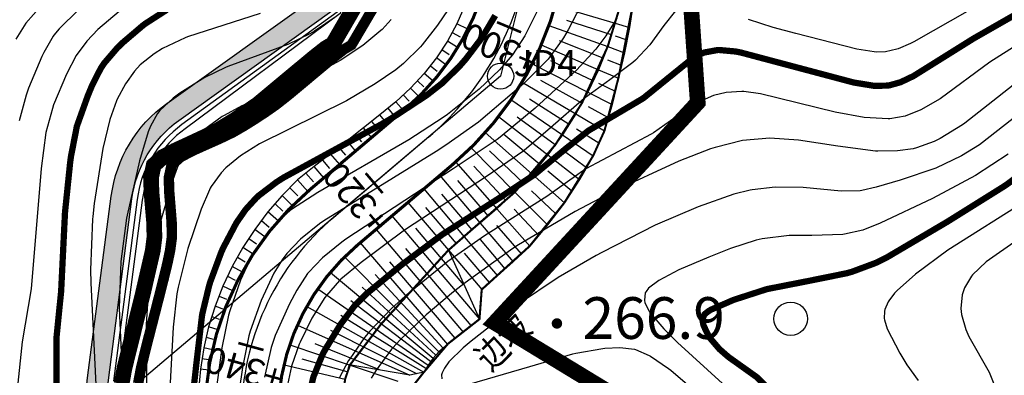
# Model space of a CAD drawing. Units: millimetres. Extents: x 512149 to 513826, y 3170176 to 3171843.
# Drawn here: x 512669 to 512763, y 3171124 to 3171158 of the extents above; entities that cross this region are included whole.
import ezdxf
from ezdxf.enums import TextEntityAlignment as Align

# ---------------------------------------------------------------- set-up
doc = ezdxf.new("R2010")
doc.units = ezdxf.units.MM
doc.header["$LTSCALE"] = 2
doc.layers.get('0').update_dxf_attribs({"color": 130, "linetype": 'CONTINUOUS'})
for name, color, linetype in [('AXIS', 6, 'CONTINUOUS'), ('DIM_COOR', 3, 'CONTINUOUS'), ('DM_A', 7, 'CONTINUOUS'), ('DM_P', 7, 'CONTINUOUS'), ('PP-COM', 7, 'CONTINUOUS'), ('PP-DX-DGXZ', 3, 'CONTINUOUS'), ('PUB_TEXT', 7, 'CONTINUOUS'), ('Road', 7, 'CONTINUOUS'), ('SlopeLine-Toe', 7, 'CONTINUOUS'), ('SlopeLine-Tooth', 7, 'CONTINUOUS'), ('SZ-ShiPoXian', 1, 'CONTINUOUS'), ('SZ-ZH-DIM', 7, 'CONTINUOUS'), ('互通式立交标注_交点', 7, 'CONTINUOUS'), ('农转用_20200506 selection', 7, 'CONTINUOUS'), ('纵断_街沟', 7, 'CONTINUOUS')]:
    doc.layers.add(name, color=color, linetype=linetype)
doc.styles.add('图框样式-F', font='times.ttf', dxfattribs={"width": 0.85})
doc.styles.add('宋体', font='txt')
doc.styles.add('方正中等线简体', font='txt')

# ---------------------------------------------------------------- blocks, each defined once
blk = doc.blocks.new('GC200')
at = {"lineweight": 0, "const_width": 0.25}
blk.add_lwpolyline([(-0.125, 0, 1), (0.125, 0, 1)], format="xyb", close=True, dxfattribs=at)
blk = doc.blocks.new('1')
at = {"color": 7, "linetype": 'ByBlock'}
for points in [[(514237.198, 3170754.884), (514214.838, 3170733.839), (514193.547, 3170721.388), (514175.715, 3170725.721, 0.207778), (514167.463, 3170724.345), (514152.725, 3170714.796)], [(514237.451, 3170754.652), (514215.076, 3170733.499), (514193.639, 3170721.055), (514175.594, 3170725.236, 0.207778), (514167.735, 3170723.926), (514152.996, 3170714.377)]]:
    blk.add_lwpolyline(points, format="xyb", dxfattribs=at)
blk = doc.blocks.new('2')
at = {"color": 7}
blk.add_blockref('1', (0, 0), dxfattribs=at)
blk = doc.blocks.new('3')
at = {"layer": 'DIM_COOR', "color": 7, "linetype": 'Continuous'}
blk.add_blockref('2', (0, 0), dxfattribs=at)

msp = doc.modelspace()

# ---------------------------------------------------------------- hatches: boundary and pattern name
at = {"ltscale": 30}
h = msp.add_hatch(color=252, dxfattribs=at)
edge = h.paths.add_edge_path()
edge.add_line((512477.127, 3170745.166), (512498.539, 3170768.861))
edge.add_line((512498.539, 3170768.861), (512504.071, 3170836.412))
edge.add_line((512504.071, 3170836.412), (512510.247, 3170846.671))
edge.add_line((512510.247, 3170846.671), (512518.232, 3170859.965))
edge.add_line((512518.232, 3170859.965), (512528.503, 3170873.573))
edge.add_line((512528.503, 3170873.573), (512531.977, 3170876.077))
edge.add_line((512531.977, 3170876.077), (512536.486, 3170877.538))
edge.add_line((512536.486, 3170877.538), (512544.616, 3170876.478))
edge.add_line((512544.616, 3170876.478), (512551.405, 3170874.221))
edge.add_line((512551.405, 3170874.221), (512554.791, 3170873.254))
edge.add_line((512554.791, 3170873.254), (512556.304, 3170872.715))
edge.add_line((512556.304, 3170872.715), (512566.538, 3170884.767))
edge.add_line((512566.538, 3170884.767), (512536.34, 3170910.421))
edge.add_line((512536.34, 3170910.421), (512578.998, 3170961.929))
edge.add_line((512578.998, 3170961.929), (512634.245, 3171027.77))
edge.add_line((512634.245, 3171027.77), (512663.471, 3171062.6))
edge.add_line((512663.471, 3171062.6), (512668.504, 3171068.598))
edge.add_line((512668.504, 3171068.598), (512670.882, 3171077.715))
edge.add_line((512670.882, 3171077.715), (512675.554, 3171123.879))
edge.add_line((512675.554, 3171123.879), (512677.819, 3171141.294))
edge.add_arc((512690.71, 3171139.617), 13, 125.64046, 172.59171, ccw=False)
edge.add_line((512683.135, 3171150.182), (512697.121, 3171160.21))
edge.add_line((512697.121, 3171160.21), (512701.113, 3171183.493))
edge.add_line((512701.113, 3171183.493), (512699.979, 3171207.012))
edge.add_line((512699.979, 3171207.012), (512699.899, 3171213.165))
edge.add_line((512699.899, 3171213.165), (512692.705, 3171219.201))
edge.add_line((512692.705, 3171219.201), (512693.99, 3171220.733))
edge.add_line((512693.99, 3171220.733), (512701.887, 3171214.107))
edge.add_line((512701.887, 3171214.107), (512701.979, 3171207.073))
edge.add_line((512701.979, 3171207.073), (512703.122, 3171183.371))
edge.add_line((512703.122, 3171183.371), (512698.954, 3171159.063))
edge.add_line((512698.954, 3171159.063), (512684.301, 3171148.557))
edge.add_arc((512690.71, 3171139.617), 11, 125.64057, 172.59181)
edge.add_line((512679.802, 3171141.036), (512677.541, 3171123.649))
edge.add_line((512677.541, 3171123.649), (512672.857, 3171077.359))
edge.add_line((512672.857, 3171077.359), (512670.325, 3171067.657))
edge.add_line((512670.325, 3171067.657), (512665.003, 3171061.315))
edge.add_line((512665.003, 3171061.315), (512635.777, 3171026.485))
edge.add_line((512635.777, 3171026.485), (512580.534, 3170960.648))
edge.add_line((512580.534, 3170960.648), (512539.14, 3170910.666))
edge.add_line((512539.14, 3170910.666), (512569.357, 3170884.997))
edge.add_line((512569.357, 3170884.997), (512556.934, 3170870.367))
edge.add_line((512556.934, 3170870.367), (512554.18, 3170871.348))
edge.add_line((512554.18, 3170871.348), (512550.814, 3170872.309))
edge.add_line((512550.814, 3170872.309), (512544.168, 3170874.52))
edge.add_line((512544.168, 3170874.52), (512536.674, 3170875.496))
edge.add_line((512536.674, 3170875.496), (512532.892, 3170874.271))
edge.add_line((512532.892, 3170874.271), (512529.918, 3170872.127))
edge.add_line((512529.918, 3170872.127), (512519.979, 3170858.96))
edge.add_line((512519.979, 3170858.96), (512511.805, 3170845.382))
edge.add_line((512511.805, 3170845.382), (512506.026, 3170835.782))
edge.add_line((512506.026, 3170835.782), (512500.477, 3170768.022))
edge.add_line((512500.477, 3170768.022), (512478.611, 3170743.825))
edge.add_line((512478.611, 3170743.825), (512477.127, 3170745.166))

# ---------------------------------------------------------------- linework, layer by layer
at = {"color": 252, "ltscale": 30, "elevation": -1.536, "flags": 128}
for points in [[(512580.534, 3170960.648), (512635.777, 3171026.485), (512665.003, 3171061.315), (512670.325, 3171067.657), (512672.857, 3171077.359), (512677.541, 3171123.649), (512679.802, 3171141.036, -0.207778), (512684.301, 3171148.557), (512698.954, 3171159.063), (512703.122, 3171183.371), (512701.979, 3171207.073), (512701.887, 3171214.107), (512693.99, 3171220.733)], [(512578.998, 3170961.929), (512634.245, 3171027.77), (512663.471, 3171062.6), (512668.504, 3171068.598), (512670.882, 3171077.715), (512675.554, 3171123.879), (512677.819, 3171141.294, -0.207778), (512683.135, 3171150.182), (512697.121, 3171160.21), (512701.113, 3171183.493), (512699.979, 3171207.012), (512699.899, 3171213.165), (512692.705, 3171219.201)]]:
    msp.add_lwpolyline(points, format="xyb", dxfattribs=at)
at = {"color": 252, "const_width": 1, "elevation": 259.667}
msp.add_lwpolyline([(512705.333, 3171163.449), (512700.822, 3171155.786), (512700.132, 3171155.38), (512699.027, 3171154.525), (512697.94, 3171153.627), (512696.857, 3171152.719), (512695.775, 3171151.81), (512694.687, 3171150.909), (512693.582, 3171150.04), (512692.576, 3171149.336), (512691.551, 3171148.664), (512690.509, 3171148.009), (512689.431, 3171147.39), (512688.192, 3171146.795), (512686.92, 3171146.232), (512685.661, 3171145.665), (512684.481, 3171145.052), (512683.595, 3171144.266), (512683.332, 3171143.054), (512683.374, 3171141.661), (512683.491, 3171140.222), (512683.603, 3171138.776), (512683.625, 3171137.35), (512683.454, 3171136.075), (512683.189, 3171134.822), (512682.84, 3171133.388), (512682.478, 3171131.958), (512682.112, 3171130.528), (512681.745, 3171129.098), (512681.379, 3171127.668), (512681.017, 3171126.236), (512680.672, 3171124.799), (512680.393, 3171123.337)], dxfattribs=at)
at = {"color": 252}
msp.add_circle((512742.885, 3171129.542), 1.6, dxfattribs=at)
at = {"layer": 'AXIS'}
msp.add_line((512708.188, 3171146.938), (512699.127, 3171139.262), dxfattribs=at)
for centre, radius, start, end in [((512690.09, 3171168.303), 28, 310.26715, 346.16513), ((512715.285, 3171120.186), 25, 130.26715, 225.76494)]:
    msp.add_arc(centre, radius, start, end, dxfattribs=at)
at = {"layer": 'PP-COM', "color": 0, "ltscale": 2, "const_width": 0.3, "flags": 128}
for points in [[(512863.336, 3171398.355), (512864.379, 3171396.989, -0.144106), (512867.408, 3171389.079), (512869.663, 3171360.736, -0.21847), (512860.635, 3171336.062), (512779.755, 3171254.458, -0.139341), (512764.749, 3171246.006), (512749.412, 3171242.317, 0.280335), (512728.404, 3171221.422), (512713.88, 3171162.444, -0.157928), (512705.926, 3171149.608), (512696.864, 3171141.933, 0.442606), (512695.404, 3171099.766), (512701.69, 3171093.645, 0.059652), (512711.794, 3171085.918), (512718.93, 3171081.702, -0.094071), (512727.752, 3171073.943), (512744.55, 3171052.384, -0.092764), (512752.402, 3171037.186), (512756.001, 3171025.208, -0.778322), (512746.855, 3171019.727), (512689.081, 3171077.205)], [(512880.353, 3171380.036), (512878.939, 3171378.678, 0.225016), (512875.895, 3171370.67), (512876.641, 3171361.291, -0.21847), (512865.607, 3171331.135), (512784.726, 3171249.53, -0.139341), (512766.386, 3171239.2), (512751.049, 3171235.511, 0.280335), (512735.201, 3171219.748), (512720.676, 3171160.77, -0.157928), (512710.45, 3171144.267), (512701.389, 3171136.591, 0.442606), (512700.287, 3171104.782), (512706.573, 3171098.661, 0.059652), (512715.355, 3171091.945), (512722.491, 3171087.728, -0.094071), (512733.274, 3171078.245), (512750.072, 3171056.686, -0.092764), (512759.106, 3171039.2), (512764.978, 3171019.659, -0.778322), (512747.516, 3171009.194), (512684.144, 3171072.243)]]:
    msp.add_lwpolyline(points, format="xyb", dxfattribs=at)
at = {"layer": 'PP-DX-DGXZ', "color": 252, "flags": 128}
for points, elevation in [([(512765.357, 3171162.198), (512754.671, 3171156.1), (512754.357, 3171155.943), (512753.165, 3171155.423), (512753.048, 3171155.381), (512751.978, 3171155.124), (512751.065, 3171155.106), (512750.867, 3171155.122), (512749.226, 3171155.396), (512743.368, 3171156.879), (512741.203, 3171157.477), (512738.847, 3171158.228)], 258), ([(512680.204, 3171160.417), (512676.549, 3171157.261), (512675.467, 3171156.136), (512674.45, 3171154.764), (512673.521, 3171152.991), (512672.292, 3171150.036), (512672.18, 3171149.711), (512671.569, 3171147.405), (512671.096, 3171143.944), (512670.165, 3171132.404), (512669.296, 3171127.323), (512668.816, 3171122.758)], 238), ([(512711.12, 3171160.712), (512709.073, 3171157.67), (512707.587, 3171155.789), (512707.437, 3171155.619), (512705.797, 3171154.004), (512705.081, 3171153.411), (512703.107, 3171152.045), (512700.358, 3171150.432), (512692.025, 3171146.303), (512690.188, 3171145.168), (512688.796, 3171144.023), (512688.332, 3171143.534), (512687.402, 3171142.23), (512687.303, 3171142.056), (512687.213, 3171141.889), (512686.421, 3171140.052), (512685.152, 3171136.265), (512684.223, 3171132.579), (512684.102, 3171131.914), (512683.752, 3171128.733), (512683.353, 3171121.64)], 248), ([(512723.178, 3171160.348), (512721.586, 3171157.229), (512721.122, 3171156.458), (512721.016, 3171156.291), (512719.652, 3171154.437), (512719.326, 3171154.059), (512717.324, 3171152.102), (512716.222, 3171151.122), (512712.979, 3171148.375), (512709.864, 3171146.19), (512708.94, 3171145.589), (512698.193, 3171138.938), (512697.761, 3171138.637), (512695.939, 3171137.179), (512694.643, 3171135.787), (512694.185, 3171135.178), (512693.405, 3171133.902), (512692.166, 3171131.28), (512691.11, 3171128.342), (512690.987, 3171127.896), (512690.398, 3171124.852), (512689.374, 3171117.807)], 254), ([(512671.092, 3171159.54), (512669.636, 3171157.869), (512668.688, 3171156.338)], 234), ([(512718.793, 3171159.396), (512717.419, 3171156.672), (512716.23, 3171154.856), (512715.001, 3171153.414), (512713.046, 3171151.551), (512710.025, 3171149.132), (512709.595, 3171148.823), (512706.324, 3171146.699), (512697.604, 3171141.657), (512695.09, 3171140.019), (512694.947, 3171139.91), (512693.454, 3171138.574), (512692.842, 3171137.894), (512691.688, 3171136.258), (512691.19, 3171135.389), (512690.194, 3171133.225), (512689.161, 3171130.301), (512689.049, 3171129.897), (512688.421, 3171126.76), (512687.294, 3171118.486)], 252), ([(512674.69, 3171159.16), (512672.819, 3171157.343), (512672.319, 3171156.723), (512672.245, 3171156.62), (512671.349, 3171155.059), (512671.174, 3171154.694), (512669.909, 3171151.645), (512669.678, 3171150.984), (512668.991, 3171148.515)], 236), ([(512692.078, 3171158.804), (512685.121, 3171156.577), (512684.892, 3171156.485), (512682.734, 3171155.432), (512681.932, 3171154.935), (512680.595, 3171153.876), (512680.037, 3171153.287), (512679.178, 3171152.057), (512678.398, 3171150.587), (512678.323, 3171150.42), (512677.686, 3171148.647), (512677.021, 3171145.873), (512676.181, 3171140.573), (512676.046, 3171139.343), (512676.023, 3171139.082), (512675.846, 3171134.219), (512675.856, 3171132.971), (512676.38, 3171122.559)], 242), ([(512699.362, 3171158.507), (512697.28, 3171157.123), (512696.824, 3171156.862), (512694.729, 3171155.828), (512688.979, 3171153.718), (512688.771, 3171153.632), (512686.79, 3171152.675), (512684.394, 3171151.17), (512683.749, 3171150.691), (512682.476, 3171149.519), (512682.25, 3171149.229), (512681.58, 3171147.999), (512681.366, 3171147.469), (512680.512, 3171144.666), (512679.338, 3171139.458), (512679.289, 3171139.19), (512678.732, 3171135.027), (512678.589, 3171130.569), (512678.915, 3171122.795)], 244), ([(512704.628, 3171158.243), (512703.753, 3171157.282), (512703.64, 3171157.17), (512701.909, 3171155.723), (512699.738, 3171154.292), (512697.038, 3171152.825), (512694.056, 3171151.414), (512690.34, 3171149.944), (512688.618, 3171149.013), (512688.457, 3171148.914), (512686.664, 3171147.634), (512686.067, 3171147.101), (512685.975, 3171147.01), (512685.015, 3171145.854), (512684.826, 3171145.554), (512684.118, 3171144.011), (512683.724, 3171142.87), (512682.415, 3171138.432), (512681.589, 3171134.254), (512681.417, 3171132.992), (512681.168, 3171129), (512681.185, 3171122.722)], 246), ([(512726.223, 3171158.371), (512725.177, 3171156.676), (512724.238, 3171155.381), (512722.366, 3171153.356), (512718.407, 3171149.743), (512715.059, 3171146.95), (512714.769, 3171146.733), (512710.579, 3171143.899), (512700.288, 3171137.162), (512699.914, 3171136.892), (512698.04, 3171135.392), (512696.695, 3171133.988), (512696.602, 3171133.868), (512695.577, 3171132.271), (512694.889, 3171130.961), (512693.532, 3171127.946), (512693.129, 3171126.772), (512692.511, 3171123.939)], 256), ([(512731.854, 3171159.058), (512730.733, 3171157.649), (512729.396, 3171155.794), (512728.021, 3171154.34), (512727.759, 3171154.107), (512725.564, 3171152.442), (512723.118, 3171150.66), (512719.899, 3171147.843), (512717.588, 3171145.849), (512717.251, 3171145.586), (512713.846, 3171143.24), (512705.904, 3171138.036), (512701.743, 3171134.945), (512699.82, 3171133.336), (512699.68, 3171133.201), (512698.423, 3171131.776), (512698.285, 3171131.591), (512697.035, 3171129.597), (512695.897, 3171127.301), (512695.818, 3171127.115), (512695.079, 3171124.991), (512694.425, 3171121.859)], 258), ([(512764.822, 3171155.946), (512761.947, 3171154.132), (512757.211, 3171150.63), (512755.36, 3171149.563), (512753.859, 3171148.963), (512752.38, 3171148.707), (512752.234, 3171148.698), (512749.911, 3171148.836), (512747.16, 3171149.33), (512739.981, 3171151.116), (512738.394, 3171151.323), (512738.199, 3171151.331), (512736.701, 3171151.242), (512735.501, 3171150.945), (512734.128, 3171150.339), (512733.987, 3171150.261), (512731.934, 3171148.899), (512729.736, 3171147.364), (512729.524, 3171147.234), (512723.257, 3171143.922), (512719.541, 3171141.264), (512713.573, 3171137.49), (512710.055, 3171135.017), (512705.962, 3171131.698), (512704.665, 3171130.533), (512702.589, 3171128.365), (512702.087, 3171127.758), (512700.655, 3171125.708), (512700.551, 3171125.537), (512699.661, 3171123.856)], 262), ([(512766.426, 3171153.704), (512759.577, 3171148.277), (512759.345, 3171148.116), (512757.202, 3171146.828), (512756.632, 3171146.548), (512754.943, 3171145.921), (512754.622, 3171145.842), (512753.118, 3171145.631), (512751.218, 3171145.608), (512750.994, 3171145.621), (512747.387, 3171146.094), (512743.633, 3171146.669), (512740.885, 3171146.861), (512738.262, 3171146.621), (512735.64, 3171145.971), (512735.2, 3171145.828), (512732.19, 3171144.645), (512725.818, 3171141.715), (512722.235, 3171139.835), (512716.664, 3171136.522), (512716.052, 3171136.126), (512711.71, 3171132.988), (512710.601, 3171132.128), (512707.972, 3171129.93), (512705.453, 3171127.495), (512704.784, 3171126.753), (512704.668, 3171126.615), (512703.191, 3171124.598), (512702.723, 3171123.857)], 264), ([(512767.876, 3171151.608), (512760.983, 3171146.221), (512759.239, 3171145.146), (512756.775, 3171143.971), (512753.364, 3171142.824), (512751.073, 3171142.157), (512749.71, 3171141.836), (512749.532, 3171141.81), (512747.731, 3171141.764), (512744.089, 3171142.135), (512741.389, 3171142.158), (512739.191, 3171141.9), (512739.009, 3171141.866), (512737.427, 3171141.471), (512734.038, 3171140.257), (512729.895, 3171138.497), (512724.804, 3171135.884), (512724.268, 3171135.594), (512720.622, 3171133.51), (512716.817, 3171130.926), (512712.285, 3171127.395), (512711.523, 3171126.747), (512710.164, 3171125.411), (512709.719, 3171124.815), (512709.498, 3171124.366), (512709.452, 3171124.174), (512709.469, 3171123.772)], 266), ([(512763.701, 3171145.316), (512760.601, 3171143.271), (512756.456, 3171141.055), (512751.453, 3171138.691), (512749.798, 3171138.031), (512748.04, 3171137.641), (512747.888, 3171137.622), (512744.912, 3171137.531), (512742.752, 3171137.505), (512740.167, 3171137.2), (512739.595, 3171137.073), (512737.131, 3171136.259), (512735.037, 3171135.431), (512732.181, 3171134.224), (512730.254, 3171133.208), (512729.256, 3171132.481), (512729.031, 3171132.161), (512728.966, 3171132.013), (512728.881, 3171131.311), (512728.925, 3171131.07), (512729.328, 3171130.264), (512729.444, 3171130.099), (512730.739, 3171128.568), (512732.037, 3171127.276), (512736.367, 3171123.338)], 268), ([(512765.633, 3171140.973), (512757.929, 3171136.113), (512754.855, 3171133.822), (512753.08, 3171132.249), (512752.832, 3171131.984), (512752.272, 3171131.262), (512752.22, 3171131.177), (512751.901, 3171130.442), (512751.863, 3171130.277), (512751.836, 3171129.577), (512751.856, 3171129.441), (512752.133, 3171128.583), (512753.341, 3171126.239), (512754.022, 3171125.135), (512755.109, 3171123.633)], 272), ([(512767.555, 3171139.153), (512761.604, 3171134.99), (512760.312, 3171133.737), (512760.211, 3171133.611), (512759.529, 3171132.494), (512759.296, 3171131.827), (512759.183, 3171130.529), (512759.244, 3171129.945), (512759.65, 3171128.498), (512759.945, 3171127.825), (512761.889, 3171124.421), (512762.78, 3171122.195)], 274), ([(512712.094, 3171123.267), (512717.896, 3171124.976), (512722.016, 3171126.165), (512722.322, 3171126.239), (512724.881, 3171126.701), (512725.077, 3171126.723), (512726.525, 3171126.79), (512727.914, 3171126.613), (512728.037, 3171126.578), (512729.324, 3171126.024), (512729.452, 3171125.953), (512731.195, 3171124.782), (512731.412, 3171124.616), (512733.222, 3171123.04)], 266)]:
    msp.add_lwpolyline(points, dxfattribs=dict(at, elevation=elevation))
at = {"layer": 'PP-DX-DGXZ', "color": 252, "const_width": 0.6, "flags": 128}
for points, elevation in [([(512683.132, 3171159.152), (512681.114, 3171157.851), (512680.847, 3171157.652), (512678.868, 3171155.966), (512678.376, 3171155.481), (512677.14, 3171154.034), (512676.817, 3171153.552), (512675.964, 3171151.856), (512675.571, 3171150.911), (512674.526, 3171147.993), (512673.969, 3171145.14), (512673.882, 3171144.514), (512673.39, 3171139.739), (512673.019, 3171132.157), (512672.583, 3171127.825), (512672.566, 3171122.277)], 240), ([(512765.44, 3171159.29), (512760.435, 3171156.426), (512754.629, 3171152.796), (512753.398, 3171152.211), (512752.338, 3171151.917), (512752.165, 3171151.891), (512750.878, 3171151.866), (512748.904, 3171152.192), (512738.055, 3171155.077), (512737.597, 3171155.162), (512736.004, 3171155.307), (512735.902, 3171155.304), (512734.621, 3171155.065), (512734.526, 3171155.031), (512734.35, 3171154.959), (512733.235, 3171154.288), (512733.109, 3171154.196), (512728.846, 3171150.741), (512728.655, 3171150.609), (512723.527, 3171147.577), (512721.362, 3171145.857), (512718.35, 3171143.365), (512715.135, 3171141.214), (512709.519, 3171137.612), (512705.638, 3171134.719), (512702.321, 3171131.982), (512701.101, 3171130.757), (512699.78, 3171129.004), (512698.273, 3171126.525), (512698, 3171125.991), (512697.181, 3171123.965), (512696.64, 3171121.73)], 260), ([(512714.594, 3171158.612), (512713.346, 3171156.515), (512711.777, 3171154.441), (512711.138, 3171153.712), (512709.489, 3171152.108), (512708.031, 3171150.968), (512704.649, 3171148.745), (512703.772, 3171148.227), (512694.317, 3171143.069), (512693.642, 3171142.636), (512691.97, 3171141.364), (512691.7, 3171141.116), (512690.688, 3171140.009), (512689.807, 3171138.74), (512688.547, 3171136.349), (512688.351, 3171135.908), (512687.309, 3171133.095), (512687.188, 3171132.698), (512686.554, 3171130.074), (512686.507, 3171129.811), (512685.975, 3171125.272), (512685.451, 3171120.534)], 250), ([(512768.858, 3171146.385), (512763.589, 3171142.416), (512763.349, 3171142.252), (512757.91, 3171138.85), (512752.136, 3171135.443), (512751.358, 3171135.047), (512751.003, 3171134.881), (512748.754, 3171134.043), (512748.285, 3171133.91), (512744.685, 3171133.18), (512740.612, 3171132.381), (512737.418, 3171131.347), (512735.279, 3171130.418), (512735.085, 3171130.314), (512734.66, 3171129.99), (512734.6, 3171129.909), (512734.454, 3171129.532), (512734.448, 3171129.482), (512734.445, 3171129.383), (512734.518, 3171128.988), (512734.565, 3171128.844), (512735.046, 3171127.854), (512735.154, 3171127.691), (512736.066, 3171126.627), (512736.929, 3171125.875), (512739.616, 3171123.959), (512739.747, 3171123.846), (512740.545, 3171123.029)], 270)]:
    msp.add_lwpolyline(points, dxfattribs=dict(at, elevation=elevation))
at = {"layer": 'Road'}
for p, q in [((512705.926, 3171149.608), (512696.864, 3171141.933)), ((512710.45, 3171144.267), (512701.389, 3171136.591))]:
    msp.add_line(p, q, dxfattribs=at)
for centre, radius, start, end in [((512690.09, 3171168.303), 24.5, 310.26715, 346.16513), ((512690.09, 3171168.303), 31.5, 310.26715, 346.16513), ((512715.285, 3171120.186), 28.5, 130.26715, 225.76494), ((512715.285, 3171120.186), 21.5, 130.26715, 225.76494)]:
    msp.add_arc(centre, radius, start, end, dxfattribs=at)
at = {"layer": 'SlopeLine-Toe', "color": 1}
for p, q in [((512711.678, 3171159.561), (512710.913, 3171157.819)), ((512726.677, 3171160.048), (512726.088, 3171157.865)), ((512727.796, 3171159.771), (512727.461, 3171157.461)), ((512710.913, 3171157.819), (512710.01, 3171156.141)), ((512726.088, 3171157.865), (512725.361, 3171155.626)), ((512727.461, 3171157.461), (512726.986, 3171155.043)), ((512710.01, 3171156.141), (512708.965, 3171154.547)), ((512725.361, 3171155.626), (512724.485, 3171153.413)), ((512708.965, 3171154.547), (512707.789, 3171153.044)), ((512726.986, 3171155.043), (512726.385, 3171152.59)), ((512707.789, 3171153.044), (512706.493, 3171151.643)), ((512724.485, 3171153.413), (512723.471, 3171151.259)), ((512726.385, 3171152.59), (512725.806, 3171150.067)), ((512706.493, 3171151.643), (512705.072, 3171150.34)), ((512723.471, 3171151.259), (512722.321, 3171149.174)), ((512705.072, 3171150.34), (512703.525, 3171149.089)), ((512725.806, 3171150.067), (512725.051, 3171147.554)), ((512703.525, 3171149.089), (512701.963, 3171147.839)), ((512722.321, 3171149.174), (512721.042, 3171147.166)), ((512701.963, 3171147.839), (512700.4, 3171146.59)), ((512721.042, 3171147.166), (512719.637, 3171145.244)), ((512725.051, 3171147.554), (512723.97, 3171145.166)), ((512700.4, 3171146.59), (512698.826, 3171145.353)), ((512698.826, 3171145.353), (512697.246, 3171144.121)), ((512719.637, 3171145.244), (512718.114, 3171143.414)), ((512723.97, 3171145.166), (512722.667, 3171142.88)), ((512697.246, 3171144.121), (512695.671, 3171142.846)), ((512718.114, 3171143.414), (512716.478, 3171141.687)), ((512695.671, 3171142.846), (512694.201, 3171141.36)), ((512722.667, 3171142.88), (512721.211, 3171140.664)), ((512694.201, 3171141.36), (512692.824, 3171139.779)), ((512716.478, 3171141.687), (512714.758, 3171140.077)), ((512721.211, 3171140.664), (512719.608, 3171138.531)), ((512692.824, 3171139.779), (512691.563, 3171138.111)), ((512714.758, 3171140.077), (512713.164, 3171138.703)), ((512713.164, 3171138.703), (512711.63, 3171137.403)), ((512719.608, 3171138.531), (512717.897, 3171136.512)), ((512691.563, 3171138.111), (512690.421, 3171136.364)), ((512711.63, 3171137.403), (512710.104, 3171136.11)), ((512690.421, 3171136.364), (512689.405, 3171134.547)), ((512710.104, 3171136.11), (512713.083, 3171129.5)), ((512717.897, 3171136.512), (512716.311, 3171135.002)), ((512716.311, 3171135.002), (512714.803, 3171133.658)), ((512689.405, 3171134.547), (512688.518, 3171132.669)), ((512714.803, 3171133.658), (512713.298, 3171132.34)), ((512688.518, 3171132.669), (512687.764, 3171130.739)), ((512687.764, 3171130.739), (512687.145, 3171128.765)), ((512713.083, 3171129.5), (512711.507, 3171128.266)), ((512687.145, 3171128.765), (512686.676, 3171126.754)), ((512711.507, 3171128.266), (512710.005, 3171127.084)), ((512686.676, 3171126.754), (512686.353, 3171124.72)), ((512709.184, 3171126.353), (512708.643, 3171125.754)), ((512710.005, 3171127.084), (512709.184, 3171126.353)), ((512708.643, 3171125.754), (512708.164, 3171125.105)), ((512686.353, 3171124.72), (512686.17, 3171122.673)), ((512700.614, 3171125.133), (512700.218, 3171123.748)), ((512706.417, 3171124.129), (512700.614, 3171125.133)), ((512707.753, 3171124.413), (512706.417, 3171124.129)), ((512708.164, 3171125.105), (512707.753, 3171124.413))]:
    msp.add_line(p, q, dxfattribs=at)
at = {"layer": 'SlopeLine-Tooth', "color": 1}
for p, q in [((512720.332, 3171159.558), (512726.088, 3171157.865)), ((512711.959, 3171157.292), (512710.913, 3171157.819)), ((512719.715, 3171157.656), (512725.361, 3171155.626)), ((512726.088, 3171157.865), (512727.461, 3171157.461)), ((512710.988, 3171155.544), (512710.01, 3171156.141)), ((512718.979, 3171155.796), (512724.485, 3171153.413)), ((512725.361, 3171155.626), (512726.986, 3171155.043)), ((512709.877, 3171153.882), (512708.965, 3171154.547)), ((512718.127, 3171153.987), (512723.471, 3171151.259)), ((512708.635, 3171152.315), (512707.789, 3171153.044)), ((512724.485, 3171153.413), (512726.385, 3171152.59)), ((512707.268, 3171150.856), (512706.493, 3171151.643)), ((512717.162, 3171152.236), (512722.321, 3171149.174)), ((512723.471, 3171151.259), (512725.806, 3171150.067)), ((512705.793, 3171149.506), (512705.072, 3171150.34)), ((512716.087, 3171150.55), (512721.042, 3171147.166)), ((512704.272, 3171148.207), (512703.525, 3171149.089)), ((512714.907, 3171148.935), (512719.637, 3171145.244)), ((512722.321, 3171149.174), (512725.051, 3171147.554)), ((512702.746, 3171146.915), (512701.963, 3171147.839)), ((512713.628, 3171147.399), (512718.114, 3171143.414)), ((512721.042, 3171147.166), (512723.97, 3171145.166)), ((512701.22, 3171145.622), (512700.4, 3171146.59)), ((512699.694, 3171144.329), (512698.826, 3171145.353)), ((512712.253, 3171145.946), (512716.478, 3171141.687)), ((512719.637, 3171145.244), (512722.667, 3171142.88)), ((512698.168, 3171143.036), (512697.246, 3171144.121)), ((512710.793, 3171144.58), (512714.758, 3171140.077)), ((512709.278, 3171143.274), (512713.164, 3171138.703)), ((512718.114, 3171143.414), (512721.211, 3171140.664)), ((512696.651, 3171141.733), (512695.671, 3171142.846)), ((512695.192, 3171140.365), (512694.201, 3171141.36)), ((512707.752, 3171141.981), (512711.63, 3171137.403)), ((512716.478, 3171141.687), (512719.608, 3171138.531)), ((512706.226, 3171140.689), (512710.104, 3171136.11)), ((512693.825, 3171138.905), (512692.824, 3171139.779)), ((512704.7, 3171139.396), (512713.083, 3171129.5)), ((512714.758, 3171140.077), (512717.897, 3171136.512)), ((512713.164, 3171138.703), (512716.311, 3171135.002)), ((512692.565, 3171137.353), (512691.563, 3171138.111)), ((512703.174, 3171138.103), (512711.507, 3171128.266)), ((512701.652, 3171136.806), (512710.005, 3171127.084)), ((512711.63, 3171137.403), (512714.803, 3171133.658)), ((512691.416, 3171135.717), (512690.421, 3171136.364)), ((512710.104, 3171136.11), (512713.298, 3171132.34)), ((512700.176, 3171135.457), (512709.184, 3171126.353)), ((512690.385, 3171134.003), (512689.405, 3171134.547)), ((512698.821, 3171133.986), (512708.643, 3171125.754)), ((512689.477, 3171132.222), (512688.518, 3171132.669)), ((512697.61, 3171132.396), (512708.164, 3171125.105)), ((512688.696, 3171130.381), (512687.764, 3171130.739)), ((512696.551, 3171130.7), (512707.753, 3171124.413)), ((512688.046, 3171128.49), (512687.145, 3171128.765)), ((512695.655, 3171128.913), (512706.417, 3171124.129)), ((512687.53, 3171126.558), (512686.676, 3171126.754)), ((512694.929, 3171127.05), (512700.614, 3171125.133)), ((512694.929, 3171127.05), (512700.614, 3171125.133)), ((512687.152, 3171124.595), (512686.353, 3171124.72)), ((512694.379, 3171125.128), (512700.218, 3171123.748)), ((512700.614, 3171125.133), (512705.256, 3171123.568))]:
    msp.add_line(p, q, dxfattribs=at)
at = {"layer": 'SlopeLine-Tooth', "color": 2}
for p, q in [((512725.725, 3171156.746), (512721.449, 3171158.141)), ((512710.462, 3171156.98), (512711.221, 3171156.559)), ((512727.224, 3171156.252), (512726.1, 3171156.622)), ((512724.923, 3171154.52), (512720.741, 3171156.174)), ((512709.487, 3171155.344), (512710.196, 3171154.871)), ((512708.377, 3171153.795), (512709.036, 3171153.273)), ((512723.978, 3171152.336), (512719.909, 3171154.253)), ((512726.685, 3171153.816), (512725.364, 3171154.344)), ((512707.141, 3171152.344), (512707.749, 3171151.775)), ((512722.896, 3171150.216), (512718.957, 3171152.388)), ((512726.095, 3171151.329), (512724.507, 3171152.084)), ((512705.782, 3171150.992), (512706.343, 3171150.383)), ((512721.681, 3171148.17), (512717.889, 3171150.587)), ((512725.428, 3171148.81), (512723.529, 3171149.865)), ((512704.298, 3171149.715), (512704.849, 3171149.071)), ((512720.34, 3171146.205), (512716.708, 3171148.858)), ((512702.744, 3171148.464), (512703.318, 3171147.787)), ((512701.181, 3171147.214), (512701.782, 3171146.505)), ((512718.876, 3171144.329), (512715.419, 3171147.207)), ((512724.511, 3171146.36), (512722.389, 3171147.718)), ((512699.613, 3171145.971), (512700.246, 3171145.224)), ((512717.296, 3171142.551), (512714.029, 3171145.642)), ((512723.319, 3171144.023), (512721.084, 3171145.659)), ((512698.036, 3171144.737), (512698.707, 3171143.946)), ((512715.618, 3171140.882), (512712.547, 3171144.168)), ((512696.459, 3171143.483), (512697.172, 3171142.659)), ((512721.939, 3171141.772), (512719.641, 3171143.69)), ((512713.961, 3171139.39), (512711.017, 3171142.793)), ((512694.936, 3171142.103), (512695.675, 3171141.313)), ((512712.397, 3171138.053), (512709.486, 3171141.484)), ((512720.41, 3171139.597), (512718.074, 3171141.812)), ((512693.513, 3171140.569), (512694.26, 3171139.869)), ((512710.867, 3171136.757), (512707.959, 3171140.19)), ((512718.753, 3171137.522), (512716.402, 3171140.042)), ((512692.194, 3171138.945), (512692.945, 3171138.333)), ((512717.104, 3171135.757), (512714.747, 3171138.482)), ((512711.594, 3171132.805), (512706.996, 3171138.233)), ((512690.992, 3171137.237), (512691.741, 3171136.711)), ((512715.557, 3171134.33), (512713.187, 3171137.122)), ((512712.295, 3171128.883), (512706.026, 3171136.283)), ((512714.05, 3171132.999), (512711.663, 3171135.817)), ((512689.913, 3171135.456), (512690.654, 3171135.009)), ((512710.756, 3171127.675), (512704.498, 3171135.01)), ((512709.594, 3171126.718), (512703.084, 3171133.778)), ((512688.961, 3171133.608), (512689.689, 3171133.236)), ((512708.913, 3171126.053), (512701.852, 3171132.555)), ((512688.141, 3171131.704), (512688.85, 3171131.402)), ((512708.403, 3171125.43), (512700.763, 3171131.251)), ((512687.455, 3171129.752), (512688.142, 3171129.515)), ((512707.959, 3171124.759), (512699.8, 3171129.851)), ((512707.085, 3171124.271), (512698.849, 3171128.422)), ((512686.911, 3171127.759), (512687.569, 3171127.583)), ((512703.515, 3171124.631), (512697.348, 3171127.144)), ((512686.515, 3171125.737), (512687.134, 3171125.617)), ((512700.416, 3171124.44), (512696.094, 3171125.677))]:
    msp.add_line(p, q, dxfattribs=at)
at = {"layer": 'SZ-ShiPoXian', "color": 3}
for p, q in [((512720.332, 3171159.558), (512719.715, 3171157.656)), ((512726.677, 3171160.048), (512726.088, 3171157.865)), ((512712.785, 3171159.113), (512711.959, 3171157.292)), ((512719.715, 3171157.656), (512718.979, 3171155.796)), ((512726.088, 3171157.865), (512725.361, 3171155.626)), ((512711.959, 3171157.292), (512710.988, 3171155.544)), ((512710.988, 3171155.544), (512709.877, 3171153.882)), ((512718.979, 3171155.796), (512718.127, 3171153.987)), ((512725.361, 3171155.626), (512724.485, 3171153.413)), ((512709.877, 3171153.882), (512708.635, 3171152.315)), ((512718.127, 3171153.987), (512717.162, 3171152.236)), ((512724.485, 3171153.413), (512723.471, 3171151.259)), ((512708.635, 3171152.315), (512707.268, 3171150.856)), ((512717.162, 3171152.236), (512716.087, 3171150.55)), ((512707.268, 3171150.856), (512705.793, 3171149.506)), ((512723.471, 3171151.259), (512722.321, 3171149.174)), ((512716.087, 3171150.55), (512714.907, 3171148.935)), ((512705.793, 3171149.506), (512704.272, 3171148.207)), ((512714.907, 3171148.935), (512713.628, 3171147.399)), ((512722.321, 3171149.174), (512721.042, 3171147.166)), ((512704.272, 3171148.207), (512702.746, 3171146.915)), ((512713.628, 3171147.399), (512712.253, 3171145.946)), ((512721.042, 3171147.166), (512719.637, 3171145.244)), ((512702.746, 3171146.915), (512701.22, 3171145.622)), ((512701.22, 3171145.622), (512699.694, 3171144.329)), ((512712.253, 3171145.946), (512710.793, 3171144.58)), ((512719.637, 3171145.244), (512718.114, 3171143.414)), ((512699.694, 3171144.329), (512698.168, 3171143.036)), ((512710.793, 3171144.58), (512709.278, 3171143.274)), ((512709.278, 3171143.274), (512707.752, 3171141.981)), ((512718.114, 3171143.414), (512716.478, 3171141.687)), ((512698.168, 3171143.036), (512696.651, 3171141.733)), ((512696.651, 3171141.733), (512695.192, 3171140.365)), ((512707.752, 3171141.981), (512706.226, 3171140.689)), ((512716.478, 3171141.687), (512714.758, 3171140.077)), ((512695.192, 3171140.365), (512693.825, 3171138.905)), ((512706.226, 3171140.689), (512704.7, 3171139.396)), ((512704.7, 3171139.396), (512703.174, 3171138.103)), ((512714.758, 3171140.077), (512713.164, 3171138.703)), ((512693.825, 3171138.905), (512692.565, 3171137.353)), ((512713.164, 3171138.703), (512711.63, 3171137.403)), ((512703.174, 3171138.103), (512701.652, 3171136.806)), ((512692.565, 3171137.353), (512691.416, 3171135.717)), ((512701.652, 3171136.806), (512700.176, 3171135.457)), ((512711.63, 3171137.403), (512710.104, 3171136.11)), ((512691.416, 3171135.717), (512690.385, 3171134.003)), ((512700.176, 3171135.457), (512698.821, 3171133.986)), ((512690.385, 3171134.003), (512689.477, 3171132.222)), ((512698.821, 3171133.986), (512697.61, 3171132.396)), ((512689.477, 3171132.222), (512688.696, 3171130.381)), ((512697.61, 3171132.396), (512696.551, 3171130.7)), ((512688.696, 3171130.381), (512688.046, 3171128.49)), ((512696.551, 3171130.7), (512695.655, 3171128.913)), ((512688.046, 3171128.49), (512687.53, 3171126.558)), ((512695.655, 3171128.913), (512694.929, 3171127.05)), ((512687.53, 3171126.558), (512687.152, 3171124.595)), ((512694.929, 3171127.05), (512694.379, 3171125.128)), ((512687.152, 3171124.595), (512686.912, 3171122.61)), ((512694.379, 3171125.128), (512694.01, 3171123.163)), ((512700.614, 3171125.133), (512700.218, 3171123.748))]:
    msp.add_line(p, q, dxfattribs=at)
at = {"layer": 'SZ-ZH-DIM', "const_width": 0.25}
for points in [[(512717.07, 3171157.004), (512714.764, 3171157.97)], [(512703.807, 3171141.588), (512702.191, 3171143.496)], [(512692.402, 3171126.544), (512689.993, 3171127.213)]]:
    msp.add_lwpolyline(points, dxfattribs=at)
at = {"layer": '互通式立交标注_交点'}
for p, q in [((512735.44, 3171235.356), (512715.109, 3171152.8)), ((512735.44, 3171235.356), (512715.109, 3171152.8)), ((512715.109, 3171152.8), (512678.126, 3171121.473)), ((512715.109, 3171152.8), (512678.126, 3171121.473))]:
    msp.add_line(p, q, dxfattribs=at)
msp.add_circle((512715.109, 3171152.8), 1.25, dxfattribs=at)
at = {"layer": '农转用_20200506 selection', "const_width": 1.5, "flags": 128}
for points in [[(512788.671, 3170967.094), (512798.837, 3170984.058), (512803.473, 3171005.45), (512795.982, 3171019.445), (512767.689, 3171062.704), (512733.591, 3171111.993), (512727.477, 3171121.292), (512714.551, 3171129.161), (512733.987, 3171150.261), (512731.577, 3171185.094), (512739.505, 3171187.799), (512739.958, 3171195.306), (512739.922, 3171221.602), (512743.346, 3171223.868), (512746.276, 3171225.209)], [(512703.505, 3171163.569), (512699.045, 3171155.878), (512698.355, 3171155.468), (512697.255, 3171154.606), (512691.835, 3171150.089), (512689.815, 3171148.7), (512687.705, 3171147.413), (512685.195, 3171146.24), (512683.945, 3171145.666), (512682.765, 3171145.045), (512681.885, 3171144.254), (512681.625, 3171143.04), (512681.675, 3171141.648), (512681.925, 3171138.764), (512681.955, 3171137.339), (512681.795, 3171136.062), (512680.845, 3171131.939), (512679.075, 3171124.769), (512678.815, 3171123.306)]]:
    msp.add_lwpolyline(points, dxfattribs=at)
at = {"layer": '纵断_街沟', "color": 4, "const_width": 0.2, "flags": 128}
for points in [[(512727.272, 3171187.554), (512729.587, 3171175.816), (512729.61, 3171173.75), (512728.738, 3171167.786), (512727.796, 3171159.771), (512726.385, 3171152.59), (512725.051, 3171147.554), (512723.97, 3171145.166), (512721.211, 3171140.664), (512717.897, 3171136.512), (512713.298, 3171132.34), (512713.083, 3171129.5), (512710.071, 3171127.143), (512707.753, 3171124.413), (512704.387, 3171120.155)], [(512700.258, 3171112.137), (512700.653, 3171115.232), (512699.955, 3171118.021), (512699.819, 3171120.897), (512700.218, 3171123.748), (512700.678, 3171125.112), (512703.668, 3171129.037), (512710.104, 3171136.11), (512716.478, 3171141.687), (512720.34, 3171146.205), (512722.896, 3171150.216), (512725.361, 3171155.626), (512726.382, 3171158.956), (512728.883, 3171168.78)]]:
    msp.add_lwpolyline(points, dxfattribs=at)

# ---------------------------------------------------------------- block references
at = {"color": 4, "rotation": 49.65216465478376}
msp.add_blockref('3', (2596292.787, 726469.204), dxfattribs=at)
at = {"layer": 'DM_P', "color": 252, "xscale": 2, "yscale": 2, "zscale": 2}
msp.add_blockref('GC200', (512720.503, 3171129.088, 266.9), dxfattribs=at)

# ---------------------------------------------------------------- texts
at = {"layer": 'DM_A', "color": 252, "style": '方正中等线简体'}
msp.add_text('266.9', height=4, dxfattribs=at).set_placement((512729.768, 3171129.089), align=Align.MIDDLE)
at = {"layer": 'PUB_TEXT', "style": '图框样式-F', "width": 0.85}
msp.add_text('边坡', height=2.5, rotation=44.7694, dxfattribs=at).set_placement((512714.158, 3171124.399, 459.536))
at = {"layer": 'SZ-ZH-DIM', "style": '宋体'}
for s, rotation, p in [('+300', 157.27654, (512715.531, 3171156.565)), ('+320', 130.26715, (512702.236, 3171141.896)), ('+340', 164.473, (512690.93, 3171125.915))]:
    msp.add_text(s, height=2.5, rotation=rotation, dxfattribs=at).set_placement(p, align=Align.CENTER)
at = {"layer": '互通式立交标注_交点', "style": '宋体'}
msp.add_text('JD4', height=2.5, dxfattribs=at).set_placement((512716.359, 3171152.8))

doc.saveas('drawing.dxf')
